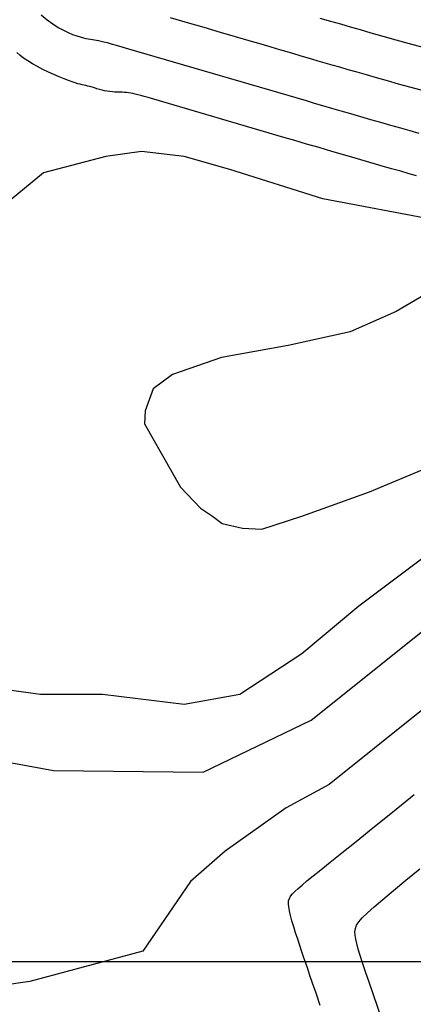
# Model space of a CAD drawing. Units: metres. Extents: x 379634 to 431811, y 8989566 to 9050743.
# Drawn here: x 393837 to 393943, y 9024989 to 9025253 of the extents above; entities that cross this region are included whole.
import ezdxf

# ---------------------------------------------------------------- set-up
doc = ezdxf.new("R2010")
doc.units = ezdxf.units.M
doc.header["$MEASUREMENT"] = 0
doc.layers.add('CURVAS_INTERMEDIÁRIAS', color=252, linetype='Continuous')
doc.layers.add('MALHA', color=9, linetype='Continuous')

msp = doc.modelspace()

# ---------------------------------------------------------------- linework, layer by layer
at = {"layer": 'CURVAS_INTERMEDIÁRIAS'}
for points, elevation in [([(393842.55, 9025254.48), (393844.13, 9025253.16), (393845.66, 9025252.05), (393847.12, 9025251.12), (393848.51, 9025250.35), (393849.81, 9025249.73), (393851.01, 9025249.23), (393852.1, 9025248.85), (393853.06, 9025248.55), (393853.89, 9025248.32), (393854.6, 9025248.15), (393855.23, 9025248.02), (393855.8, 9025247.92), (393856.34, 9025247.84), (393856.87, 9025247.76), (393857.41, 9025247.68), (393858, 9025247.57), (393858.66, 9025247.43), (393859.42, 9025247.25), (393860.33, 9025247.01), (393861.41, 9025246.71), (393862.7, 9025246.35), (393864.24, 9025245.9), (393866.07, 9025245.37), (393868.22, 9025244.74), (393913.82, 9025231.42), (393915.96, 9025230.79), (393918.25, 9025230.12), (393920.67, 9025229.42), (393923.19, 9025228.68), (393925.79, 9025227.93), (393928.45, 9025227.16), (393931.14, 9025226.39), (393933.84, 9025225.61), (393936.53, 9025224.85), (393939.17, 9025224.1), (393941.73, 9025223.39), (393944.17, 9025222.71)], 280), ([(393944.75, 9025234.2), (393941.74, 9025235.04), (393938.69, 9025235.89), (393935.68, 9025236.73), (393932.78, 9025237.55), (393930.06, 9025238.33), (393927.51, 9025239.05), (393925.14, 9025239.74), (393922.91, 9025240.38), (393920.84, 9025240.98), (393918.9, 9025241.54), (393917.08, 9025242.07), (393915.38, 9025242.57), (393913.77, 9025243.04), (393912.18, 9025243.51), (393910.53, 9025243.99), (393908.74, 9025244.51), (393906.73, 9025245.1), (393904.41, 9025245.78), (393901.71, 9025246.57), (393898.54, 9025247.49), (393894.86, 9025248.57), (393890.77, 9025249.76), (393886.39, 9025251.04), (393881.88, 9025252.36), (393877.36, 9025253.68)], 285), ([(393945.28, 9025245.71), (393941.65, 9025246.72), (393938.05, 9025247.72), (393934.58, 9025248.69), (393931.35, 9025249.6), (393928.44, 9025250.42), (393925.75, 9025251.19), (393923.14, 9025251.94), (393920.47, 9025252.7), (393917.62, 9025253.53)], 290), ([(393943.48, 9025211.25), (393941.5, 9025211.8), (393939.27, 9025212.43), (393936.77, 9025213.14), (393933.99, 9025213.94), (393930.93, 9025214.83), (393927.64, 9025215.78), (393924.22, 9025216.77), (393920.74, 9025217.79), (393917.29, 9025218.79), (393913.93, 9025219.77), (393910.76, 9025220.7), (393907.86, 9025221.55), (393871.32, 9025232.23), (393870.24, 9025232.54), (393869.32, 9025232.81), (393868.52, 9025233.03), (393867.83, 9025233.21), (393867.2, 9025233.35), (393866.63, 9025233.46), (393866.08, 9025233.55), (393865.52, 9025233.61), (393864.94, 9025233.64), (393864.34, 9025233.67), (393863.71, 9025233.69), (393863.06, 9025233.71), (393862.39, 9025233.74), (393861.71, 9025233.78), (393861.02, 9025233.85), (393860.32, 9025233.95), (393859.61, 9025234.09), (393858.91, 9025234.25), (393858.21, 9025234.43), (393857.53, 9025234.63), (393856.88, 9025234.83), (393856.25, 9025235.02), (393855.65, 9025235.2), (393855.09, 9025235.35), (393854.58, 9025235.48), (393854.09, 9025235.59), (393853.58, 9025235.7), (393853.03, 9025235.82), (393852.42, 9025235.98), (393851.71, 9025236.19), (393850.87, 9025236.47), (393849.87, 9025236.82), (393848.7, 9025237.28), (393847.39, 9025237.81), (393845.98, 9025238.43), (393844.51, 9025239.1), (393843.03, 9025239.81), (393841.58, 9025240.56), (393840.19, 9025241.34), (393838.92, 9025242.11), (393837.8, 9025242.88), (393836.82, 9025243.63), (393835.97, 9025244.34)], 275), ([(393979.45, 9025204.58), (393972.42, 9025200.18), (393965.39, 9025197.55), (393948.69, 9025199.31), (393918.36, 9025205.02), (393893.31, 9025212.92), (393881, 9025216.44), (393869.58, 9025217.76), (393859.91, 9025216.44), (393843.21, 9025212.04), (393831.34, 9025202.38)], 270), ([(393949.52, 9025181.44), (393938.04, 9025174.73), (393925.7, 9025169.32), (393909.03, 9025165.64), (393891.06, 9025162.4), (393877.85, 9025157.85), (393872.65, 9025153.96), (393870.49, 9025148.11), (393870.3, 9025144.55)], 265), ([(393870.3, 9025144.55), (393880.01, 9025127.56), (393885.43, 9025121.93), (393888.68, 9025119.76), (393891.27, 9025117.82), (393896.69, 9025116.52), (393901.88, 9025116.3), (393912.71, 9025119.76), (393930.9, 9025126.26), (393947.79, 9025133.4)], 265), ([(393816.83, 9025075.43), (393842.33, 9025071.92), (393859.03, 9025071.92), (393881, 9025069.28), (393895.95, 9025071.92), (393912.65, 9025082.9), (393928.03, 9025095.64), (393945.61, 9025108.82)], 270), ([(393827.71, 9025054.77), (393845.82, 9025051.44), (393886.11, 9025051.01), (393915.21, 9025064.91), (393946.01, 9025089.56)], 275), ([(393957.05, 9025077.32), (393920.02, 9025047.68), (393908.42, 9025041.39), (393892.07, 9025029.72), (393882.72, 9025021.55), (393869.88, 9025002.87), (393839.52, 9024994.69), (393831.34, 9024993.53)], 280), ([(393917.64, 9024988.24), (393916.49, 9024991.6), (393915.58, 9024994.25), (393914.86, 9024996.36), (393914.26, 9024998.09), (393913.74, 9024999.62), (393913.23, 9025001.11), (393912.69, 9025002.68), (393912.12, 9025004.35), (393911.56, 9025006.05), (393911, 9025007.75), (393910.48, 9025009.41), (393910.01, 9025010.98), (393909.62, 9025012.41), (393909.32, 9025013.68), (393909.13, 9025014.74), (393909.05, 9025015.62), (393909.11, 9025016.38), (393909.31, 9025017.05), (393909.66, 9025017.68), (393910.16, 9025018.31), (393910.83, 9025018.98), (393911.68, 9025019.74), (393912.72, 9025020.64), (393914.03, 9025021.73), (393915.68, 9025023.08), (393917.75, 9025024.75), (393920.31, 9025026.82), (393923.45, 9025029.33), (393927.24, 9025032.37), (393931.75, 9025035.99), (393937.03, 9025040.22), (393942.92, 9025044.95)], 285), ([(393951.35, 9024934.43), (393931.84, 9024991.36), (393930.75, 9024994.56), (393929.81, 9024997.32), (393929.01, 9024999.7), (393928.36, 9025001.72), (393927.85, 9025003.44), (393927.45, 9025004.89), (393927.17, 9025006.12), (393927.01, 9025007.18), (393926.95, 9025008.1), (393927.06, 9025008.96), (393927.39, 9025009.82), (393928, 9025010.77), (393928.94, 9025011.86), (393930.29, 9025013.18), (393932.09, 9025014.79), (393934.42, 9025016.76), (393937.29, 9025019.15), (393940.65, 9025021.91), (393944.41, 9025024.97)], 290)]:
    msp.add_lwpolyline(points, dxfattribs=dict(at, elevation=elevation))
at = {"layer": 'MALHA'}
msp.add_line((420000, 9025000), (380000, 9025000), dxfattribs=at)

doc.saveas('drawing.dxf')
